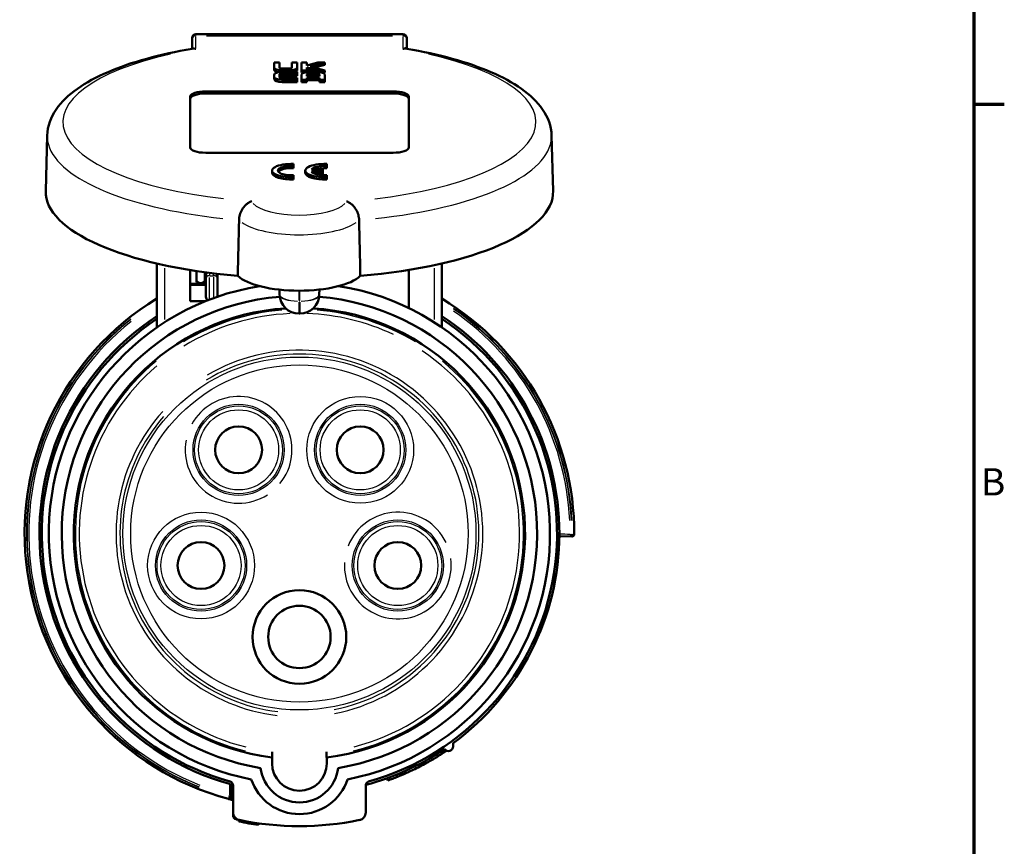
# Model space of a CAD drawing. Units: millimetres. Extents: x -10 to 430, y -10 to 604.
# Drawn here: x 288 to 414, y 103 to 209 of the extents above; entities that cross this region are included whole.
import ezdxf

# ---------------------------------------------------------------- set-up
doc = ezdxf.new("R2010")
doc.units = ezdxf.units.MM
for name, color, linetype, lineweight in [('Rahmen (ISO)', 7, 'Continuous', 70), ('Sichtbar (ISO)', 7, 'Continuous', 50), ('Skizziergeometrie (ISO)', 7, 'Continuous', 25)]:
    doc.layers.add(name, color=color, linetype=linetype, lineweight=lineweight)
doc.layers.add('Sichtbar schmal (ISO)', color=8, linetype='Continuous', lineweight=25, true_color=0x808080)
doc.styles.add('Arial 3_5', font='arial.ttf')

# ---------------------------------------------------------------- blocks, each defined once
blk = doc.blocks.new('Ränder Standardrahmen')
at = {"layer": 'Rahmen (ISO)'}
blk.add_line((410, 198), (413.9, 198), dxfattribs=at)
at = {"layer": 'Rahmen (ISO)', "flags": 128}
blk.add_lwpolyline([(10, 10), (10, 584), (410, 584), (410, 10), (10, 10)], dxfattribs=at)
at = {"layer": 'Skizziergeometrie (ISO)', "insert": (410.89, 146.75), "char_height": 3.5, "attachment_point": 7, "style": 'Arial 3_5'}
blk.add_mtext('B', dxfattribs=at)

msp = doc.modelspace()

# ---------------------------------------------------------------- linework, layer by layer
at = {"layer": 'Sichtbar (ISO)'}
for p, q in [((336.86, 206.95), (310.36, 206.95)), ((309.86, 206.27), (309.86, 206.45)), ((309.86, 206.27), (309.86, 205.14)), ((337.36, 206.45), (337.36, 206.27)), ((337.36, 205.14), (337.36, 206.27)), ((320.36, 203.33), (320.36, 202.66)), ((321.04, 203.33), (320.36, 203.33)), ((321.04, 202.66), (321.04, 203.33)), ((322.66, 203.33), (322.66, 202.66)), ((323.34, 203.33), (322.66, 203.33)), ((323.34, 202.66), (323.34, 203.33)), ((323.88, 203.33), (323.88, 202.31)), ((324.56, 203.33), (323.88, 203.33)), ((324.56, 202.94), (324.56, 203.33)), ((325.99, 203.33), (324.56, 202.94)), ((324.98, 202.82), (326.87, 203.33)), ((326.87, 203.33), (325.99, 203.33)), ((326.87, 203.04), (326.87, 203.33)), ((320.36, 202.38), (320.36, 202.66)), ((323.34, 202.12), (321.39, 202.12)), ((321.4, 201.89), (323.34, 201.89)), ((321.41, 202.31), (322.3, 202.31)), ((322.29, 202.54), (321.42, 202.54)), ((323.34, 202.38), (323.34, 202.66)), ((323.34, 201.89), (323.34, 202.12)), ((323.34, 201.61), (323.34, 201.89)), ((323.88, 202.31), (324.56, 202.31)), ((323.88, 202.03), (323.88, 202.31)), ((324.21, 202.03), (323.88, 202.03)), ((324.56, 202.7), (325.99, 202.31)), ((324.56, 202.31), (324.56, 202.7)), ((325.64, 202.12), (324.56, 202.41)), ((324.56, 202.1), (324.56, 202.31)), ((325.82, 202.12), (324.93, 202.12)), ((324.94, 201.89), (325.81, 201.89)), ((326.86, 202.31), (324.98, 202.82)), ((326.87, 203.04), (325.5, 202.68)), ((325.99, 202.31), (326.86, 202.31)), ((325.99, 202.12), (325.99, 202.31)), ((326.86, 202.03), (326.54, 202.03)), ((326.86, 202.03), (326.86, 202.31)), ((320.36, 201.76), (320.36, 201.46)), ((320.36, 201.18), (320.36, 201.46)), ((321.04, 201.46), (321.04, 201.76)), ((321.39, 201.1), (323.34, 201.1)), ((323.34, 200.82), (321.39, 200.82)), ((323.34, 201.61), (321.4, 201.61)), ((323.34, 201.34), (321.4, 201.34)), ((323.34, 201.1), (323.34, 201.34)), ((323.34, 200.82), (323.34, 201.1)), ((323.88, 201.77), (323.88, 201.1)), ((323.88, 201.1), (324.56, 201.1)), ((323.88, 200.82), (323.88, 201.1)), ((324.56, 200.82), (323.88, 200.82)), ((324.56, 201.57), (324.56, 201.77)), ((326.18, 201.57), (324.56, 201.57)), ((324.56, 201.34), (326.18, 201.34)), ((324.56, 201.1), (324.56, 201.34)), ((324.56, 200.82), (324.56, 201.1)), ((326.18, 201.05), (324.56, 201.05)), ((325.81, 201.61), (324.94, 201.61)), ((326.18, 201.77), (326.18, 201.57)), ((326.18, 201.34), (326.18, 201.1)), ((326.18, 201.1), (326.86, 201.1)), ((326.18, 200.82), (326.18, 201.1)), ((326.86, 200.82), (326.18, 200.82)), ((326.86, 201.1), (326.86, 201.77)), ((326.86, 200.82), (326.86, 201.1)), ((311.61, 199.62), (335.61, 199.62)), ((335.61, 199.34), (311.61, 199.34)), ((309.61, 192.44), (309.61, 198.94)), ((337.61, 198.94), (337.61, 192.44)), ((291.31, 193.97), (291.11, 186.87)), ((355.91, 193.97), (356.11, 186.87)), ((335.61, 191.76), (311.61, 191.76)), ((320.11, 189.19), (320.11, 189.47)), ((322.86, 190.07), (322.86, 190.33)), ((322.86, 189.79), (322.86, 190.07)), ((324.36, 189.19), (324.36, 189.47)), ((326.61, 189.6), (325.15, 189.6)), ((325.15, 189.35), (326.61, 189.35)), ((326.61, 189.35), (326.61, 189.6)), ((326.61, 189.06), (326.61, 189.35)), ((327.11, 190.07), (327.11, 190.33)), ((327.11, 189.79), (327.11, 190.07)), ((322.86, 188.62), (322.86, 188.88)), ((322.86, 188.34), (322.86, 188.62)), ((326.61, 189.06), (325.59, 189.06)), ((327.11, 188.62), (327.11, 188.88)), ((327.11, 188.34), (327.11, 188.62)), ((305.36, 177.57), (305.36, 169.37)), ((309.61, 176.73), (309.61, 172.74)), ((310.41, 176.61), (310.41, 175.63)), ((337.61, 176.73), (337.61, 171.85)), ((341.86, 169.37), (341.86, 177.57)), ((310.41, 175.63), (310.41, 175.41)), ((311.51, 176.45), (311.51, 175.63)), ((311.51, 175.41), (311.51, 175.63)), ((311.61, 175.62), (311.61, 175.97)), ((311.61, 175.62), (311.61, 173.45)), ((313.11, 175.97), (313.11, 175.62)), ((313.11, 173.3), (313.11, 175.62)), ((309.61, 174.97), (311.61, 174.97)), ((321.07, 173.6), (321.05, 174.22)), ((326.15, 173.6), (326.17, 174.23)), ((321.07, 173.6), (321.07, 173.6)), ((326.15, 173.6), (326.15, 173.6)), ((309.61, 172.74), (311.61, 172.74)), ((323.57, 171.14), (323.66, 171.14)), ((356.91, 142.63), (358.49, 142.61)), ((358.49, 142.61), (358.56, 142.61)), ((343.31, 115.69), (343.31, 116.12)), ((320.11, 114.48), (320.11, 114.98)), ((327.09, 114.98), (327.09, 114.47)), ((320.11, 113.52), (320.11, 114.28)), ((327.11, 114.28), (327.11, 113.52)), ((341.33, 114.42), (341.2, 114.69)), ((336.87, 112.09), (336.74, 112.36)), ((336.89, 112.1), (336.76, 112.37)), ((337.21, 112.24), (337.08, 112.51)), ((334.92, 111.33), (334.8, 111.6)), ((336.55, 111.96), (336.43, 112.23)), ((314.86, 109.26), (314.86, 110.61)), ((315.11, 110.7), (315.11, 107.24)), ((332.11, 107.24), (332.11, 110.7)), ((314.86, 109.19), (314.86, 109.26)), ((315.11, 106.84), (315.11, 107.24)), ((315.87, 106.07), (315.87, 106.27)), ((317.11, 105.83), (317.11, 106.03)), ((318.35, 105.63), (318.35, 105.84))]:
    msp.add_line(p, q, dxfattribs=at)
for centre, radius in [((315.82, 153.69), 3), ((331.4, 153.69), 3), ((311.01, 138.87), 3), ((336.21, 138.87), 3), ((323.61, 129.72), 6), ((323.61, 129.72), 4)]:
    msp.add_circle(centre, radius, dxfattribs=at)
for centre, radius, start, end in [((310.36, 206.45), 0.5, 90, 180), ((336.86, 206.45), 0.5, 0, 90), ((310.96, 175.41), 0.55, 180, 234.1776), ((310.96, 175.41), 0.55, 305.8224, 0), ((312.11, 175.97), 0.5, 119.7591, 180), ((312.61, 175.97), 0.5, 0, 35.3563), ((323.61, 142.97), 32.1, 99.084, 258.9224), ((323.61, 142.97), 32.1, 281.0776, 81.0114), ((323.61, 142.97), 35.2, 121.2294, 255.0776), ((323.61, 142.97), 30.45, 94.749, 260.6162), ((323.57, 173.64), 2.5, 181.071, 270), ((323.66, 173.64), 2.5, 270, 358.929), ((323.61, 142.97), 30.45, 279.3838, 85.251), ((323.61, 142.97), 35.2, 359.8197, 58.7706), ((323.61, 142.97), 28.9, 93.4623, 263.044), ((323.61, 142.97), 28.9, 276.956, 86.5377), ((323.61, 142.97), 33.3, 123.2332, 254.4235), ((323.61, 142.97), 33, 123.5752, 254.4157), ((323.61, 142.97), 33, 285.5843, 56.4248), ((323.61, 142.97), 33.3, 359.8548, 56.7668), ((323.61, 142.97), 33.3, 306.2702, 359.8548), ((358.56, 142.86), 0.25, 269, 359.8197), ((323.61, 142.97), 33.3, 284.7982, 303.9676), ((342.71, 115.69), 0.6, 214.4838, 0), ((323.61, 113.52), 3.5, 180, 0), ((323.61, 142.97), 28.9, 276.9079, 276.956), ((323.61, 113.52), 5, 186.8059, 353.1941), ((314.61, 110.7), 0.5, 0, 74.4157), ((323.61, 113.52), 6.5, 198.4018, 341.5982), ((332.61, 110.7), 0.5, 105.5843, 180), ((323.61, 142.97), 33.6, 292.4885, 292.6548), ((323.61, 142.97), 33.3, 254.8667, 255.2018), ((314.61, 109.19), 0.25, 255.0776, 0), ((323.61, 142.97), 35.2, 255.0776, 255.5013), ((314.86, 109.13), 0.25, 255.5013, 0), ((323.61, 142.97), 35.2, 255.5013, 255.9287), ((323.61, 142.97), 35.2, 255.9287, 256.0263), ((315.11, 109.06), 0.25, 255.9287, 269.3899), ((316.11, 107.24), 1, 180, 258.1424), ((331.11, 107.24), 1, 281.8576, 0), ((315.61, 106.84), 0.5, 180, 257.5131), ((323.61, 142.97), 37.7, 258.1485, 260.0718), ((323.61, 142.97), 37.5, 258.1424, 281.8576), ((323.61, 142.97), 37.7, 260.0718, 261.9838)]:
    msp.add_arc(centre, radius, start, end, dxfattribs=at)
for centre, major_axis, start_param, end_param in [((311.61, 198.94), (-2, 0), 4.712389, 6.283185), ((311.61, 198.66), (-2, 0), 4.712389, 6.283185), ((335.61, 198.94), (2, 0), 0, 1.570796), ((335.61, 198.66), (2, 0), 0, 1.570796), ((311.61, 192.44), (-2, 0), 0, 1.570796), ((335.61, 192.44), (2, 0), 4.712389, 6.283185), ((322.61, 189.47), (-2.5, 0), 4.612222, 7.954149), ((322.61, 189.19), (-2.5, 0), 0, 1.670964), ((322.61, 189.47), (-1.75, 0), 4.569041, 7.997329), ((322.61, 189.19), (-1.75, 0), 4.569041, 6.045454), ((326.86, 189.47), (-2.5, 0), 4.612222, 7.954149), ((326.86, 189.19), (-2.5, 0), 0, 1.670964), ((326.86, 189.47), (-1.75, 0), 4.569041, 6.067225), ((326.86, 189.47), (-1.75, 0), 0.21596, 1.714144), ((326.86, 189.19), (-1.75, 0), 4.569041, 5.528195), ((323.61, 186.76), (-32.5, 0), 6.273654, 7.608826), ((323.61, 186.76), (32.5, 0), 4.954587, 6.292716), ((323.57, 176.93), (8.33, 0), 3.482782, 5.939039), ((323.57, 173.6), (-2.5, 0), 6.283145, 6.289539), ((323.65, 173.6), (-2.5, 0), 3.135239, 3.141633)]:
    msp.add_ellipse(centre, major_axis=major_axis, ratio=0.34202, start_param=start_param, end_param=end_param, dxfattribs=at)
for points, knots in [([(291.31, 193.97), (291.34, 195.16), (291.77, 196.31), (293.14, 198.3), (294.07, 199.17), (296.29, 200.75), (297.61, 201.45), (300.58, 202.73), (302.24, 203.31), (305.86, 204.3), (307.81, 204.73), (309.87, 205.08)], [0.009531, 0.009531, 0.009531, 0.009531, 0.230091, 0.230091, 0.45065, 0.45065, 0.67121, 0.67121, 0.89177, 0.89177, 1.112329, 1.112329, 1.112329, 1.112329]), ([(309.86, 205.14), (309.86, 205.13), (309.86, 205.12), (309.85, 205.1), (309.85, 205.09), (309.84, 205.08), (309.84, 205.07), (309.84, 205.07)], [0, 0, 0, 0, 0.02716858, 0.02716858, 0.05433717, 0.05433717, 0.06473458, 0.06473458, 0.06473458, 0.06473458]), ([(337.39, 205.07), (337.39, 205.07), (337.38, 205.08), (337.38, 205.09), (337.37, 205.1), (337.36, 205.12), (337.36, 205.13), (337.36, 205.14)], [0.16750771, 0.16750771, 0.16750771, 0.16750771, 0.17790351, 0.17790351, 0.20507141, 0.20507141, 0.23223931, 0.23223931, 0.23223931, 0.23223931]), ([(337.36, 205.08), (339.41, 204.73), (341.37, 204.3), (344.98, 203.31), (346.65, 202.73), (349.62, 201.45), (350.93, 200.75), (353.16, 199.17), (354.08, 198.3), (355.45, 196.31), (355.88, 195.16), (355.91, 193.97)], [2.029263, 2.029263, 2.029263, 2.029263, 2.249823, 2.249823, 2.470383, 2.470383, 2.690942, 2.690942, 2.911502, 2.911502, 3.132062, 3.132062, 3.132062, 3.132062]), ([(317.51, 185.54), (317.51, 185.54), (317.51, 185.54), (317.37, 185.49), (317.24, 185.43), (316.98, 185.27), (316.86, 185.18), (316.56, 184.9), (316.4, 184.7), (316.14, 184.26), (316.05, 184.03), (315.92, 183.58), (315.88, 183.35), (315.88, 183.13)], [-0.3373824, -0.3373824, -0.3373824, -0.3373824, -0.3366308, -0.3366308, -0.2806134, -0.2806134, -0.226032, -0.226032, -0.1426015, -0.1426015, -0.0691207, -0.0691207, 0, 0, 0, 0]), ([(329.62, 185.53), (329.62, 185.53), (329.63, 185.53), (329.76, 185.49), (329.9, 185.42), (330.15, 185.27), (330.28, 185.17), (330.57, 184.9), (330.73, 184.69), (330.99, 184.25), (331.09, 184.03), (331.22, 183.57), (331.25, 183.35), (331.26, 183.13)], [-0.3373815, -0.3373815, -0.3373815, -0.3373815, -0.3366165, -0.3366165, -0.2806532, -0.2806532, -0.2264458, -0.2264458, -0.142736, -0.142736, -0.0691438, -0.0691438, 0, 0, 0, 0]), ([(311.86, 172.84), (311.82, 172.87), (311.78, 172.91), (311.66, 173.08), (311.61, 173.26), (311.61, 173.45)], [0.176737, 0.176737, 0.176737, 0.176737, 0.2562039, 0.2562039, 0.4966586, 0.4966586, 0.4966586, 0.4966586]), ([(341.33, 114.42), (341.37, 114.44), (341.4, 114.46), (341.61, 114.59), (341.75, 114.68), (341.98, 114.83), (342.06, 114.89), (342.12, 114.92)], [0.9406772, 0.9406772, 0.9406772, 0.9406772, 0.958893, 0.958893, 1.0485048, 1.0485048, 1.1379662, 1.1379662, 1.1379662, 1.1379662]), ([(342.12, 114.92), (342.12, 114.92), (342.13, 114.93), (342.15, 114.95), (342.17, 114.96), (342.21, 114.98), (342.23, 114.99), (342.27, 115.02), (342.29, 115.04), (342.31, 115.05)], [0, 0, 0, 0, 0.00775068, 0.00775068, 0.01557664, 0.01557664, 0.02349055, 0.02349055, 0.03091576, 0.03091576, 0.03091576, 0.03091576]), ([(337.21, 112.24), (337.36, 112.31), (337.57, 112.4), (338.05, 112.62), (338.32, 112.75), (338.89, 113.04), (339.18, 113.19), (339.76, 113.5), (340.03, 113.65), (340.52, 113.93), (340.74, 114.06), (341.07, 114.26), (341.2, 114.33), (341.3, 114.4), (341.32, 114.41), (341.33, 114.42), (341.33, 114.42), (341.33, 114.42)], [0, 0, 0, 0, 0.0976236, 0.0976236, 0.1960012, 0.1960012, 0.294866, 0.294866, 0.3937254, 0.3937254, 0.4921437, 0.4921437, 0.5897493, 0.5897493, 0.6397267, 0.6397267, 0.6527288, 0.6527288, 0.6527288, 0.6527288]), ([(334.92, 111.33), (335.14, 111.4), (335.35, 111.48), (335.77, 111.64), (335.98, 111.73), (336.19, 111.81)], [0, 0, 0, 0, 0.075668, 0.075668, 0.1513181, 0.1513181, 0.1513181, 0.1513181]), ([(336.19, 111.81), (336.22, 111.82), (336.24, 111.83), (336.29, 111.85), (336.31, 111.86), (336.36, 111.88), (336.38, 111.89), (336.42, 111.9), (336.43, 111.91), (336.45, 111.92), (336.45, 111.92), (336.46, 111.92), (336.46, 111.92), (336.46, 111.92)], [0, 0, 0, 0, 0.0079064, 0.0079064, 0.01584601, 0.01584601, 0.02375613, 0.02375613, 0.03160112, 0.03160112, 0.0356097, 0.0356097, 0.03961561, 0.03961561, 0.03961561, 0.03961561]), ([(314.67, 110.89), (314.7, 110.88), (314.72, 110.87), (314.77, 110.83), (314.8, 110.8), (314.83, 110.75), (314.84, 110.72), (314.86, 110.67), (314.86, 110.64), (314.86, 110.61)], [0, 0, 0, 0, 0.00878632, 0.00878632, 0.01877841, 0.01877841, 0.02761601, 0.02761601, 0.03666192, 0.03666192, 0.03666192, 0.03666192]), ([(314.92, 110.82), (314.94, 110.82), (314.96, 110.81), (314.99, 110.79), (315.01, 110.77), (315.05, 110.73), (315.07, 110.7), (315.1, 110.62), (315.11, 110.58), (315.11, 110.54)], [-0.03699777, -0.03699777, -0.03699777, -0.03699777, -0.03088709, -0.03088709, -0.02459463, -0.02459463, -0.01311285, -0.01311285, 0, 0, 0, 0]), ([(315.5, 106.35), (315.5, 106.35), (315.53, 106.35), (315.65, 106.32), (315.73, 106.3), (315.86, 106.28), (315.88, 106.27), (315.91, 106.27)], [0, 0, 0, 0, 0.02923733, 0.02923733, 0.06105777, 0.06105777, 0.06885468, 0.06885468, 0.06885468, 0.06885468])]:
    msp.add_open_spline(points, degree=3, knots=knots, dxfattribs=at)
for points in [[(320.36, 202.66), (320.36, 202.47), (320.83, 202.31), (321.41, 202.31)], [(320.88, 202.07), (320.57, 202.14), (320.36, 202.25), (320.36, 202.38)], [(321.39, 202.12), (320.82, 202.12), (320.36, 201.96), (320.36, 201.76)], [(321.42, 202.54), (321.21, 202.54), (321.04, 202.59), (321.04, 202.66)], [(321.04, 201.76), (321.04, 201.83), (321.2, 201.89), (321.4, 201.89)], [(322.66, 202.66), (322.66, 202.59), (322.5, 202.54), (322.29, 202.54)], [(322.3, 202.31), (322.87, 202.31), (323.34, 202.47), (323.34, 202.66)], [(323.34, 202.38), (323.34, 202.28), (323.22, 202.19), (323.01, 202.12)], [(324.93, 202.12), (324.35, 202.12), (323.88, 201.96), (323.88, 201.77)], [(324.56, 201.77), (324.56, 201.84), (324.73, 201.89), (324.94, 201.89)], [(325.81, 201.89), (326.02, 201.89), (326.18, 201.84), (326.18, 201.77)], [(326.86, 201.77), (326.86, 201.96), (326.39, 202.12), (325.82, 202.12)], [(320.36, 201.46), (320.36, 201.27), (320.82, 201.1), (321.39, 201.1)], [(321.39, 200.82), (320.82, 200.82), (320.36, 200.98), (320.36, 201.18)], [(321.4, 201.61), (321.2, 201.61), (321.04, 201.55), (321.04, 201.48)], [(321.4, 201.34), (321.2, 201.34), (321.04, 201.39), (321.04, 201.46)], [(324.94, 201.61), (324.82, 201.61), (324.72, 201.59), (324.65, 201.57)], [(326.09, 201.57), (326.02, 201.59), (325.92, 201.61), (325.81, 201.61)], [(315.88, 183.13), (315.82, 180.75), (315.77, 178.37), (315.72, 175.98)], [(331.41, 175.97), (331.36, 178.36), (331.31, 180.74), (331.26, 183.13)], [(342.31, 115.05), (342.36, 115.08), (342.41, 115.11), (342.45, 115.15)], [(336.55, 111.96), (336.65, 112), (336.75, 112.04), (336.87, 112.09)], [(336.87, 112.09), (336.87, 112.09), (336.87, 112.09), (336.89, 112.1)], [(336.89, 112.1), (337, 112.15), (337.1, 112.19), (337.21, 112.24)]]:
    msp.add_open_spline(points, degree=3, dxfattribs=at)
for points, weights in [([(320.11, 114.48), (320.11, 114.38), (320.11, 114.28)], [1.00000015789, 1.00000608934, 1]), ([(327.09, 114.28), (327.09, 114.38), (327.09, 114.47)], [1, 1.00000608955, 1.0000001579])]:
    msp.add_rational_spline(points, weights, degree=2, dxfattribs=at)
at = {"layer": 'Sichtbar schmal (ISO)'}
for p, q in [((310.36, 206.95), (310.36, 206.76)), ((336.86, 206.76), (336.86, 206.95)), ((310.36, 205.1), (310.36, 206.65)), ((311.69, 206.74), (335.54, 206.74)), ((336.86, 206.65), (336.86, 205.1)), ((321.4, 201.62), (321.4, 201.88)), ((321.41, 202.13), (321.41, 202.3)), ((322.3, 202.13), (322.3, 202.3)), ((324.94, 201.62), (324.94, 201.88)), ((325.81, 201.62), (325.81, 201.88)), ((321.39, 200.84), (321.39, 201.09)), ((311.61, 199.61), (311.61, 199.36)), ((335.61, 199.61), (335.61, 199.36)), ((306.36, 170.4), (306.36, 176.98)), ((340.86, 176.98), (340.86, 170.4)), ((312.11, 176.36), (312.11, 176.02)), ((312.11, 173), (312.11, 175.77)), ((312.14, 176), (312.59, 176)), ((312.61, 176.02), (312.61, 176.29)), ((312.61, 175.8), (312.61, 173.2)), ((309.71, 174.79), (311.51, 174.79)), ((323.57, 172.82), (323.57, 174.02)), ((323.66, 172.82), (323.66, 174.02)), ((323.65, 172.75), (323.57, 172.75)), ((323.57, 171.15), (323.57, 172.61)), ((323.66, 172.61), (323.66, 171.15)), ((358.29, 142.86), (358.49, 142.86)), ((358.49, 142.61), (358.5, 142.84)), ((358.56, 142.86), (358.5, 142.86)), ((358.56, 142.84), (358.56, 142.61)), ((358.58, 142.86), (358.81, 142.86)), ((342.11, 114.93), (341.99, 115.18)), ((342.3, 115.06), (342.19, 115.31)), ((336.19, 111.82), (336.07, 112.07)), ((336.46, 111.93), (336.34, 112.18)), ((314.55, 108.95), (314.61, 109.18)), ((314.61, 109.26), (314.61, 109.2)), ((314.62, 109.27), (314.67, 109.46)), ((314.63, 109.26), (314.86, 109.26)), ((314.86, 109.19), (314.63, 109.19))]:
    msp.add_line(p, q, dxfattribs=at)
for centre, radius in [((323.61, 142.97), 22.61), ((323.61, 142.97), 21.61), ((331.4, 153.69), 6.84), ((315.82, 153.69), 5.84), ((315.82, 153.69), 5.63), ((331.4, 153.69), 5.84), ((331.4, 153.69), 5.63), ((315.82, 153.69), 5.13), ((331.4, 153.69), 5.13), ((311.01, 138.87), 6.84), ((311.01, 138.87), 5.84), ((311.01, 138.87), 5.63), ((311.01, 138.87), 5.13), ((336.21, 138.87), 5.84), ((336.21, 138.87), 5.63), ((336.21, 138.87), 5.13)]:
    msp.add_circle(centre, radius, dxfattribs=at)
for centre, radius, start, end in [((323.61, 142.97), 28.7, 94.5209, 121.2028), ((323.61, 142.97), 28.7, 58.7972, 85.4791), ((323.61, 142.97), 34.95, 2.7548, 55.5867), ((323.61, 142.97), 34.89, 2.7531, 55.5272), ((323.61, 142.97), 34.95, 128.1582, 248.3976), ((323.61, 142.97), 34.89, 128.2164, 248.3749), ((323.61, 142.97), 28.2, 92.3858, 121.7101), ((323.61, 142.97), 28.2, 64.6959, 87.9514), ((323.61, 142.97), 34.67, 2.7421, 55.3184), ((323.61, 142.97), 34.67, 128.4252, 248.3858), ((323.61, 142.97), 22.99, 281.1191, 121.2629), ((323.61, 142.97), 23.49, 281.0639, 120.215), ((323.61, 142.97), 28.2, 284.3958, 56.0877), ((323.61, 142.97), 28.7, 129.7006, 255.9804), ((323.61, 142.97), 28.2, 130.3158, 255.8945), ((323.61, 142.97), 28.7, 283.9736, 50.297), ((315.82, 153.69), 6.84, 320.785, 151.4097), ((323.61, 142.97), 23.49, 138.215, 263.0639), ((323.61, 142.97), 22.99, 139.2629, 263.1191), ((315.82, 153.69), 6.84, 169.4097, 302.785), ((336.21, 138.87), 6.84, 25.4097, 158.785), ((336.21, 138.87), 6.84, 176.785, 7.4097)]:
    msp.add_arc(centre, radius, start, end, dxfattribs=at)
for centre, major_axis, ratio, start_param, end_param in [((310.36, 206.27), (-0.5, 0), 0.939693, 4.790929, 6.204645), ((336.86, 206.27), (0.5, 0), 0.939693, 0.07854, 1.492257), ((323.61, 195.69), (-30.3, 0), 0.34202, 5.289251, 7.527035), ((323.61, 195.69), (30.3, 0), 0.34202, 5.036526, 7.276972), ((323.61, 193.86), (-32.3, 0), 0.34202, 0.057393, 1.262022), ((323.61, 193.86), (32.3, 0), 0.34202, 5.018354, 6.225645), ((323.57, 185.86), (6.13, 0), 0.34202, 3.437191, 5.98463), ((323.57, 184.03), (-8.13, 0), 0.34202, 0.452286, 2.68635), ((310.96, 175.63), (-0.55, 0), 0.869456, 0.15708, 2.984513), ((312.11, 175.62), (-0.5, 0), 0.766983, 4.790929, 6.204645), ((312.61, 175.62), (0.5, 0), 0.766983, 0.07854, 1.492257), ((323.57, 173.64), (-2.5, -0.05), 0.358313, 0.078205, 1.485893), ((323.57, 173.6), (-2.5, 0), 0.34202, 0.084558, 1.492246), ((323.66, 173.64), (2.5, -0.05), 0.358313, 4.797292, 6.20498), ((323.65, 173.6), (-2.5, 0), 0.34202, 1.649346, 3.057034), ((358.5, 142.86), (-0.004, -0.25), 0.866003, 4.80272, 6.205266), ((314.61, 109.26), (0.25, 0), 0.858409, 0.067274, 1.278212)]:
    msp.add_ellipse(centre, major_axis=major_axis, ratio=ratio, start_param=start_param, end_param=end_param, dxfattribs=at)
for points, knots in [([(310.36, 205.01), (310.28, 205.09), (310.19, 205.14), (310.04, 205.2), (309.98, 205.21), (309.91, 205.2), (309.89, 205.19), (309.87, 205.16), (309.86, 205.15), (309.86, 205.14)], [-0.2334026, -0.2334026, -0.2334026, -0.2334026, -0.1505447, -0.1505447, -0.0758558, -0.0758558, -0.0291753, -0.0291753, 0, 0, 0, 0]), ([(309.87, 205.08), (309.89, 205.08), (309.91, 205.08), (310.07, 205.09), (310.21, 205.07), (310.36, 205.01)], [0.13584292, 0.13584292, 0.13584292, 0.13584292, 0.15054468, 0.15054468, 0.23340261, 0.23340261, 0.23340261, 0.23340261]), ([(337.36, 205.14), (337.36, 205.16), (337.35, 205.17), (337.32, 205.2), (337.31, 205.2), (337.27, 205.21), (337.25, 205.21), (337.22, 205.2), (337.21, 205.2), (337.18, 205.2), (337.15, 205.19), (337.08, 205.16), (337.04, 205.14), (336.95, 205.08), (336.9, 205.05), (336.86, 205.01)], [-0.2322393, -0.2322393, -0.2322393, -0.2322393, -0.1908087, -0.1908087, -0.1534628, -0.1534628, -0.1301216, -0.1301216, -0.1155334, -0.1155334, -0.0863569, -0.0863569, -0.0396745, -0.0396745, 0.0011726, 0.0011726, 0.0011726, 0.0011726]), ([(336.86, 205.01), (336.93, 205.04), (337.01, 205.06), (337.16, 205.09), (337.24, 205.09), (337.33, 205.08), (337.34, 205.08), (337.36, 205.08)], [-0.00117259, -0.00117259, -0.00117259, -0.00117259, 0.03967449, 0.03967449, 0.08635687, 0.08635687, 0.09639982, 0.09639982, 0.09639982, 0.09639982]), ([(314.67, 110.89), (314.67, 110.8), (314.67, 110.72), (314.67, 110.4), (314.67, 110.16), (314.67, 109.77), (314.67, 109.62), (314.67, 109.47)], [-0.2767811, -0.2767811, -0.2767811, -0.2767811, -0.227408, -0.227408, -0.0874646, -0.0874646, 0, 0, 0, 0])]:
    msp.add_open_spline(points, degree=3, knots=knots, dxfattribs=at)
for points in [[(358.28, 142.86), (357.83, 142.87), (357.37, 142.87), (356.91, 142.88)], [(315.2, 106.83), (315.14, 106.84), (315.11, 106.84), (315.11, 106.84)]]:
    msp.add_open_spline(points, degree=3, dxfattribs=at)

# ---------------------------------------------------------------- block references
msp.add_blockref('Ränder Standardrahmen', (0, 0))

doc.saveas('drawing.dxf')
